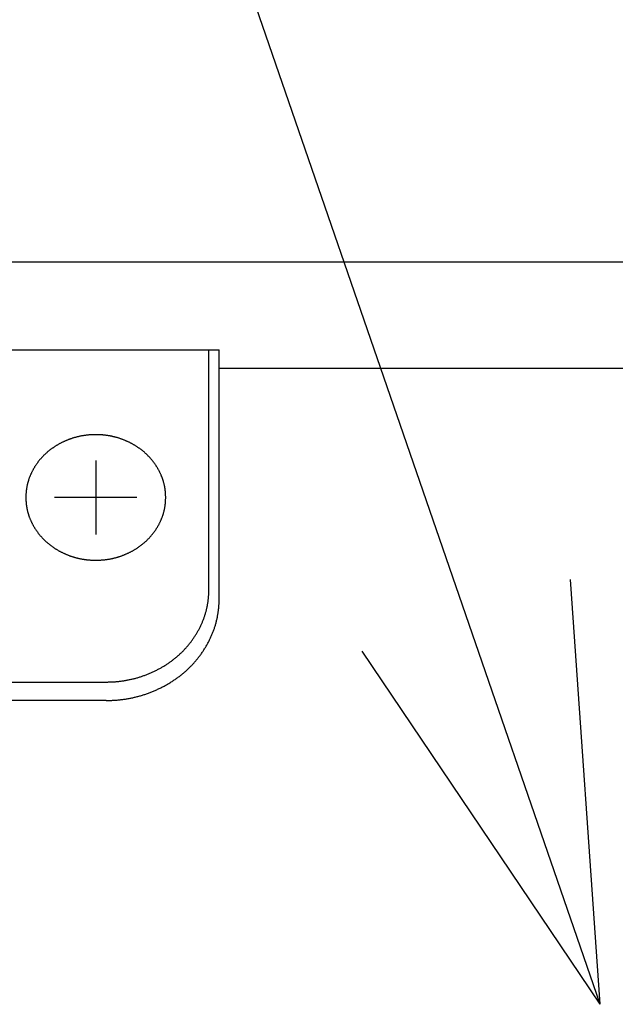
# Model space of a CAD drawing. Extents: x -1950 to 1950, y -1350 to 1325.
# Drawn here: x -1533 to -1504, y -271 to -223 of the extents above; entities that cross this region are included whole.
import ezdxf

# ---------------------------------------------------------------- set-up
doc = ezdxf.new("R2010")
doc.units = 0
doc.header["$LTSCALE"] = 50.8
doc.layers.add('DATA', color=7, linetype='CONTINUOUS')
doc.layers.add('DIMNSIONS', color=7, linetype='CONTINUOUS')

msp = doc.modelspace()

# ---------------------------------------------------------------- linework, layer by layer
at = {"layer": 'DATA', "color": 7, "linetype": 'CONTINUOUS'}
for p, q in [((-850, -234.659), (-1750, -234.659)), ((-1563, -238.922), (-1523, -238.922)), ((-1523.5, -250.589), (-1523.5, -238.922)), ((-1523.5, -238.922), (-1523, -238.922)), ((-1523, -251.038), (-1523, -238.922)), ((-1523, -239.82), (-1494.354, -239.82)), ((-1529, -244.307), (-1529, -247.897)), ((-1527, -246.102), (-1531, -246.102)), ((-1557.5, -255.077), (-1528.5, -255.077)), ((-1528.5, -255.974), (-1557.5, -255.974))]:
    msp.add_line(p, q, dxfattribs=at)
at = {"layer": 'DATA', "color": 7, "linetype": 'CONTINUOUS', "flags": 128}
msp.add_lwpolyline([(-1532.4, -246.102), (-1532.4, -246.128), (-1532.4, -246.153), (-1532.399, -246.178), (-1532.398, -246.204), (-1532.397, -246.229), (-1532.396, -246.254), (-1532.395, -246.28), (-1532.393, -246.305), (-1532.391, -246.33), (-1532.389, -246.355), (-1532.387, -246.38), (-1532.384, -246.405), (-1532.381, -246.43), (-1532.378, -246.454), (-1532.375, -246.479), (-1532.372, -246.504), (-1532.368, -246.529), (-1532.364, -246.553), (-1532.36, -246.578), (-1532.356, -246.602), (-1532.351, -246.627), (-1532.346, -246.651), (-1532.341, -246.676), (-1532.336, -246.7), (-1532.33, -246.724), (-1532.325, -246.748), (-1532.319, -246.772), (-1532.313, -246.796), (-1532.306, -246.82), (-1532.3, -246.844), (-1532.293, -246.868), (-1532.286, -246.892), (-1532.279, -246.916), (-1532.271, -246.94), (-1532.264, -246.964), (-1532.256, -246.987), (-1532.248, -247.011), (-1532.239, -247.034), (-1532.231, -247.058), (-1532.222, -247.081), (-1532.213, -247.105), (-1532.204, -247.128), (-1532.194, -247.151), (-1532.185, -247.174), (-1532.175, -247.198), (-1532.165, -247.221), (-1532.154, -247.244), (-1532.144, -247.267), (-1532.133, -247.29), (-1532.122, -247.313), (-1532.111, -247.336), (-1532.099, -247.358), (-1532.088, -247.381), (-1532.076, -247.404), (-1532.064, -247.426), (-1532.051, -247.449), (-1532.039, -247.471), (-1532.026, -247.494), (-1532.013, -247.516), (-1532, -247.539), (-1531.986, -247.561), (-1531.973, -247.583), (-1531.959, -247.606), (-1531.944, -247.628), (-1531.93, -247.65), (-1531.916, -247.672), (-1531.901, -247.693), (-1531.886, -247.715), (-1531.871, -247.737), (-1531.856, -247.758), (-1531.841, -247.779), (-1531.825, -247.8), (-1531.81, -247.821), (-1531.794, -247.842), (-1531.778, -247.862), (-1531.762, -247.883), (-1531.746, -247.903), (-1531.729, -247.923), (-1531.713, -247.943), (-1531.696, -247.963), (-1531.679, -247.983), (-1531.662, -248.002), (-1531.645, -248.022), (-1531.627, -248.041), (-1531.61, -248.06), (-1531.592, -248.079), (-1531.574, -248.098), (-1531.556, -248.117), (-1531.538, -248.135), (-1531.519, -248.154), (-1531.501, -248.172), (-1531.482, -248.19), (-1531.463, -248.208), (-1531.444, -248.226), (-1531.425, -248.243), (-1531.406, -248.261), (-1531.386, -248.278), (-1531.366, -248.296), (-1531.347, -248.313), (-1531.327, -248.33), (-1531.306, -248.346), (-1531.286, -248.363), (-1531.266, -248.38), (-1531.245, -248.396), (-1531.224, -248.412), (-1531.203, -248.428), (-1531.182, -248.444), (-1531.161, -248.46), (-1531.139, -248.475), (-1531.117, -248.491), (-1531.096, -248.506), (-1531.074, -248.521), (-1531.052, -248.536), (-1531.029, -248.551), (-1531.007, -248.566), (-1530.984, -248.581), (-1530.961, -248.595), (-1530.938, -248.61), (-1530.915, -248.624), (-1530.892, -248.638), (-1530.869, -248.652), (-1530.845, -248.665), (-1530.821, -248.679), (-1530.797, -248.692), (-1530.773, -248.706), (-1530.749, -248.719), (-1530.725, -248.732), (-1530.7, -248.745), (-1530.675, -248.757), (-1530.651, -248.77), (-1530.626, -248.782), (-1530.601, -248.794), (-1530.576, -248.806), (-1530.551, -248.818), (-1530.526, -248.829), (-1530.501, -248.84), (-1530.476, -248.851), (-1530.45, -248.862), (-1530.425, -248.873), (-1530.4, -248.883), (-1530.374, -248.894), (-1530.349, -248.904), (-1530.323, -248.914), (-1530.298, -248.923), (-1530.272, -248.933), (-1530.247, -248.942), (-1530.221, -248.951), (-1530.195, -248.96), (-1530.169, -248.969), (-1530.143, -248.977), (-1530.117, -248.986), (-1530.091, -248.994), (-1530.065, -249.002), (-1530.039, -249.009), (-1530.013, -249.017), (-1529.986, -249.024), (-1529.96, -249.031), (-1529.934, -249.038), (-1529.907, -249.045), (-1529.881, -249.051), (-1529.854, -249.057), (-1529.827, -249.064), (-1529.801, -249.069), (-1529.774, -249.075), (-1529.747, -249.081), (-1529.72, -249.086), (-1529.693, -249.091), (-1529.666, -249.096), (-1529.639, -249.101), (-1529.612, -249.105), (-1529.585, -249.109), (-1529.557, -249.113), (-1529.53, -249.117), (-1529.503, -249.121), (-1529.475, -249.125), (-1529.448, -249.128), (-1529.42, -249.131), (-1529.393, -249.134), (-1529.365, -249.136), (-1529.337, -249.139), (-1529.31, -249.141), (-1529.282, -249.143), (-1529.254, -249.145), (-1529.226, -249.147), (-1529.198, -249.148), (-1529.17, -249.15), (-1529.142, -249.151), (-1529.113, -249.152), (-1529.085, -249.152), (-1529.057, -249.153), (-1529.028, -249.153), (-1529, -249.153), (-1528.972, -249.153), (-1528.943, -249.153), (-1528.915, -249.152), (-1528.887, -249.152), (-1528.858, -249.151), (-1528.83, -249.15), (-1528.802, -249.148), (-1528.774, -249.147), (-1528.746, -249.145), (-1528.718, -249.143), (-1528.69, -249.141), (-1528.663, -249.139), (-1528.635, -249.136), (-1528.607, -249.134), (-1528.58, -249.131), (-1528.552, -249.128), (-1528.525, -249.125), (-1528.497, -249.121), (-1528.47, -249.117), (-1528.443, -249.113), (-1528.415, -249.109), (-1528.388, -249.105), (-1528.361, -249.101), (-1528.334, -249.096), (-1528.307, -249.091), (-1528.28, -249.086), (-1528.253, -249.081), (-1528.226, -249.075), (-1528.199, -249.069), (-1528.173, -249.064), (-1528.146, -249.057), (-1528.119, -249.051), (-1528.093, -249.045), (-1528.066, -249.038), (-1528.04, -249.031), (-1528.014, -249.024), (-1527.987, -249.017), (-1527.961, -249.009), (-1527.935, -249.002), (-1527.909, -248.994), (-1527.883, -248.986), (-1527.857, -248.977), (-1527.831, -248.969), (-1527.805, -248.96), (-1527.779, -248.951), (-1527.753, -248.942), (-1527.728, -248.933), (-1527.702, -248.923), (-1527.677, -248.914), (-1527.651, -248.904), (-1527.626, -248.894), (-1527.6, -248.883), (-1527.575, -248.873), (-1527.55, -248.862), (-1527.524, -248.851), (-1527.499, -248.84), (-1527.474, -248.829), (-1527.449, -248.818), (-1527.424, -248.806), (-1527.399, -248.794), (-1527.374, -248.782), (-1527.349, -248.77), (-1527.325, -248.757), (-1527.3, -248.745), (-1527.275, -248.732), (-1527.251, -248.719), (-1527.227, -248.706), (-1527.203, -248.692), (-1527.179, -248.679), (-1527.155, -248.665), (-1527.131, -248.652), (-1527.108, -248.638), (-1527.085, -248.624), (-1527.062, -248.61), (-1527.039, -248.595), (-1527.016, -248.581), (-1526.993, -248.566), (-1526.971, -248.551), (-1526.948, -248.536), (-1526.926, -248.521), (-1526.904, -248.506), (-1526.883, -248.491), (-1526.861, -248.475), (-1526.839, -248.46), (-1526.818, -248.444), (-1526.797, -248.428), (-1526.776, -248.412), (-1526.755, -248.396), (-1526.734, -248.38), (-1526.714, -248.363), (-1526.694, -248.346), (-1526.673, -248.33), (-1526.653, -248.313), (-1526.634, -248.296), (-1526.614, -248.278), (-1526.594, -248.261), (-1526.575, -248.243), (-1526.556, -248.226), (-1526.537, -248.208), (-1526.518, -248.19), (-1526.499, -248.172), (-1526.481, -248.154), (-1526.462, -248.135), (-1526.444, -248.117), (-1526.426, -248.098), (-1526.408, -248.079), (-1526.39, -248.06), (-1526.373, -248.041), (-1526.355, -248.022), (-1526.338, -248.002), (-1526.321, -247.983), (-1526.304, -247.963), (-1526.287, -247.943), (-1526.271, -247.923), (-1526.254, -247.903), (-1526.238, -247.883), (-1526.222, -247.862), (-1526.206, -247.842), (-1526.19, -247.821), (-1526.175, -247.8), (-1526.159, -247.779), (-1526.144, -247.758), (-1526.129, -247.737), (-1526.114, -247.715), (-1526.099, -247.693), (-1526.084, -247.672), (-1526.07, -247.65), (-1526.056, -247.628), (-1526.041, -247.606), (-1526.027, -247.583), (-1526.014, -247.561), (-1526, -247.539), (-1525.987, -247.516), (-1525.974, -247.494), (-1525.961, -247.471), (-1525.949, -247.449), (-1525.936, -247.426), (-1525.924, -247.404), (-1525.912, -247.381), (-1525.901, -247.358), (-1525.889, -247.336), (-1525.878, -247.313), (-1525.867, -247.29), (-1525.856, -247.267), (-1525.846, -247.244), (-1525.835, -247.221), (-1525.825, -247.198), (-1525.815, -247.174), (-1525.806, -247.151), (-1525.796, -247.128), (-1525.787, -247.105), (-1525.778, -247.081), (-1525.769, -247.058), (-1525.761, -247.034), (-1525.752, -247.011), (-1525.744, -246.987), (-1525.736, -246.964), (-1525.729, -246.94), (-1525.721, -246.916), (-1525.714, -246.892), (-1525.707, -246.868), (-1525.7, -246.844), (-1525.694, -246.82), (-1525.687, -246.796), (-1525.681, -246.772), (-1525.675, -246.748), (-1525.67, -246.724), (-1525.664, -246.7), (-1525.659, -246.676), (-1525.654, -246.651), (-1525.649, -246.627), (-1525.644, -246.602), (-1525.64, -246.578), (-1525.636, -246.553), (-1525.632, -246.529), (-1525.628, -246.504), (-1525.625, -246.479), (-1525.622, -246.454), (-1525.619, -246.43), (-1525.616, -246.405), (-1525.613, -246.38), (-1525.611, -246.355), (-1525.609, -246.33), (-1525.607, -246.305), (-1525.605, -246.28), (-1525.604, -246.254), (-1525.603, -246.229), (-1525.602, -246.204), (-1525.601, -246.178), (-1525.6, -246.153), (-1525.6, -246.128), (-1525.6, -246.102), (-1525.6, -246.077), (-1525.6, -246.051), (-1525.601, -246.026), (-1525.602, -246), (-1525.603, -245.975), (-1525.604, -245.95), (-1525.605, -245.924), (-1525.607, -245.899), (-1525.609, -245.874), (-1525.611, -245.849), (-1525.613, -245.824), (-1525.616, -245.799), (-1525.619, -245.774), (-1525.622, -245.75), (-1525.625, -245.725), (-1525.628, -245.7), (-1525.632, -245.675), (-1525.636, -245.651), (-1525.64, -245.626), (-1525.644, -245.602), (-1525.649, -245.577), (-1525.654, -245.553), (-1525.659, -245.529), (-1525.664, -245.504), (-1525.67, -245.48), (-1525.675, -245.456), (-1525.681, -245.432), (-1525.687, -245.408), (-1525.694, -245.384), (-1525.7, -245.36), (-1525.707, -245.336), (-1525.714, -245.312), (-1525.721, -245.288), (-1525.729, -245.264), (-1525.736, -245.241), (-1525.744, -245.217), (-1525.752, -245.193), (-1525.761, -245.17), (-1525.769, -245.146), (-1525.778, -245.123), (-1525.787, -245.099), (-1525.796, -245.076), (-1525.806, -245.053), (-1525.815, -245.03), (-1525.825, -245.006), (-1525.835, -244.983), (-1525.846, -244.96), (-1525.856, -244.937), (-1525.867, -244.914), (-1525.878, -244.891), (-1525.889, -244.869), (-1525.901, -244.846), (-1525.912, -244.823), (-1525.924, -244.8), (-1525.936, -244.778), (-1525.949, -244.755), (-1525.961, -244.733), (-1525.974, -244.71), (-1525.987, -244.688), (-1526, -244.665), (-1526.014, -244.643), (-1526.027, -244.621), (-1526.041, -244.599), (-1526.056, -244.576), (-1526.07, -244.554), (-1526.084, -244.532), (-1526.099, -244.511), (-1526.114, -244.489), (-1526.129, -244.468), (-1526.144, -244.446), (-1526.159, -244.425), (-1526.175, -244.404), (-1526.19, -244.383), (-1526.206, -244.362), (-1526.222, -244.342), (-1526.238, -244.321), (-1526.254, -244.301), (-1526.271, -244.281), (-1526.287, -244.261), (-1526.304, -244.241), (-1526.321, -244.221), (-1526.338, -244.202), (-1526.355, -244.182), (-1526.373, -244.163), (-1526.39, -244.144), (-1526.408, -244.125), (-1526.426, -244.106), (-1526.444, -244.087), (-1526.462, -244.069), (-1526.481, -244.05), (-1526.499, -244.032), (-1526.518, -244.014), (-1526.537, -243.996), (-1526.556, -243.978), (-1526.575, -243.961), (-1526.594, -243.943), (-1526.614, -243.926), (-1526.634, -243.908), (-1526.653, -243.891), (-1526.673, -243.874), (-1526.694, -243.858), (-1526.714, -243.841), (-1526.734, -243.825), (-1526.755, -243.808), (-1526.776, -243.792), (-1526.797, -243.776), (-1526.818, -243.76), (-1526.839, -243.744), (-1526.861, -243.729), (-1526.883, -243.713), (-1526.904, -243.698), (-1526.926, -243.683), (-1526.948, -243.668), (-1526.971, -243.653), (-1526.993, -243.638), (-1527.016, -243.623), (-1527.039, -243.609), (-1527.062, -243.595), (-1527.085, -243.58), (-1527.108, -243.566), (-1527.131, -243.552), (-1527.155, -243.539), (-1527.179, -243.525), (-1527.203, -243.512), (-1527.227, -243.498), (-1527.251, -243.485), (-1527.275, -243.472), (-1527.3, -243.459), (-1527.325, -243.447), (-1527.349, -243.434), (-1527.374, -243.422), (-1527.399, -243.41), (-1527.424, -243.398), (-1527.449, -243.386), (-1527.474, -243.375), (-1527.499, -243.364), (-1527.524, -243.353), (-1527.55, -243.342), (-1527.575, -243.331), (-1527.6, -243.321), (-1527.626, -243.31), (-1527.651, -243.3), (-1527.677, -243.29), (-1527.702, -243.281), (-1527.728, -243.271), (-1527.753, -243.262), (-1527.779, -243.253), (-1527.805, -243.244), (-1527.831, -243.235), (-1527.857, -243.227), (-1527.883, -243.218), (-1527.909, -243.21), (-1527.935, -243.202), (-1527.961, -243.195), (-1527.987, -243.187), (-1528.014, -243.18), (-1528.04, -243.173), (-1528.066, -243.166), (-1528.093, -243.159), (-1528.119, -243.153), (-1528.146, -243.147), (-1528.173, -243.141), (-1528.199, -243.135), (-1528.226, -243.129), (-1528.253, -243.123), (-1528.28, -243.118), (-1528.307, -243.113), (-1528.334, -243.108), (-1528.361, -243.103), (-1528.388, -243.099), (-1528.415, -243.095), (-1528.443, -243.091), (-1528.47, -243.087), (-1528.497, -243.083), (-1528.525, -243.08), (-1528.552, -243.076), (-1528.58, -243.073), (-1528.607, -243.07), (-1528.635, -243.068), (-1528.663, -243.065), (-1528.69, -243.063), (-1528.718, -243.061), (-1528.746, -243.059), (-1528.774, -243.057), (-1528.802, -243.056), (-1528.83, -243.054), (-1528.858, -243.053), (-1528.887, -243.052), (-1528.915, -243.052), (-1528.943, -243.051), (-1528.972, -243.051), (-1529, -243.051), (-1529.028, -243.051), (-1529.057, -243.051), (-1529.085, -243.052), (-1529.113, -243.052), (-1529.142, -243.053), (-1529.17, -243.054), (-1529.198, -243.056), (-1529.226, -243.057), (-1529.254, -243.059), (-1529.282, -243.061), (-1529.31, -243.063), (-1529.337, -243.065), (-1529.365, -243.068), (-1529.393, -243.07), (-1529.42, -243.073), (-1529.448, -243.076), (-1529.475, -243.08), (-1529.503, -243.083), (-1529.53, -243.087), (-1529.557, -243.091), (-1529.585, -243.095), (-1529.612, -243.099), (-1529.639, -243.103), (-1529.666, -243.108), (-1529.693, -243.113), (-1529.72, -243.118), (-1529.747, -243.123), (-1529.774, -243.129), (-1529.801, -243.135), (-1529.827, -243.141), (-1529.854, -243.147), (-1529.881, -243.153), (-1529.907, -243.159), (-1529.934, -243.166), (-1529.96, -243.173), (-1529.986, -243.18), (-1530.013, -243.187), (-1530.039, -243.195), (-1530.065, -243.202), (-1530.091, -243.21), (-1530.117, -243.218), (-1530.143, -243.227), (-1530.169, -243.235), (-1530.195, -243.244), (-1530.221, -243.253), (-1530.247, -243.262), (-1530.272, -243.271), (-1530.298, -243.281), (-1530.323, -243.29), (-1530.349, -243.3), (-1530.374, -243.31), (-1530.4, -243.321), (-1530.425, -243.331), (-1530.45, -243.342), (-1530.476, -243.353), (-1530.501, -243.364), (-1530.526, -243.375), (-1530.551, -243.386), (-1530.576, -243.398), (-1530.601, -243.41), (-1530.626, -243.422), (-1530.651, -243.434), (-1530.675, -243.447), (-1530.7, -243.459), (-1530.725, -243.472), (-1530.749, -243.485), (-1530.773, -243.498), (-1530.797, -243.512), (-1530.821, -243.525), (-1530.845, -243.539), (-1530.869, -243.552), (-1530.892, -243.566), (-1530.915, -243.58), (-1530.938, -243.595), (-1530.961, -243.609), (-1530.984, -243.623), (-1531.007, -243.638), (-1531.029, -243.653), (-1531.052, -243.668), (-1531.074, -243.683), (-1531.096, -243.698), (-1531.117, -243.713), (-1531.139, -243.729), (-1531.161, -243.744), (-1531.182, -243.76), (-1531.203, -243.776), (-1531.224, -243.792), (-1531.245, -243.808), (-1531.266, -243.825), (-1531.286, -243.841), (-1531.306, -243.858), (-1531.327, -243.874), (-1531.347, -243.891), (-1531.366, -243.908), (-1531.386, -243.926), (-1531.406, -243.943), (-1531.425, -243.961), (-1531.444, -243.978), (-1531.463, -243.996), (-1531.482, -244.014), (-1531.501, -244.032), (-1531.519, -244.05), (-1531.538, -244.069), (-1531.556, -244.087), (-1531.574, -244.106), (-1531.592, -244.125), (-1531.61, -244.144), (-1531.627, -244.163), (-1531.645, -244.182), (-1531.662, -244.202), (-1531.679, -244.221), (-1531.696, -244.241), (-1531.713, -244.261), (-1531.729, -244.281), (-1531.746, -244.301), (-1531.762, -244.321), (-1531.778, -244.342), (-1531.794, -244.362), (-1531.81, -244.383), (-1531.825, -244.404), (-1531.841, -244.425), (-1531.856, -244.446), (-1531.871, -244.468), (-1531.886, -244.489), (-1531.901, -244.511), (-1531.916, -244.532), (-1531.93, -244.554), (-1531.944, -244.576), (-1531.959, -244.599), (-1531.973, -244.621), (-1531.986, -244.643), (-1532, -244.665), (-1532.013, -244.688), (-1532.026, -244.71), (-1532.039, -244.733), (-1532.051, -244.755), (-1532.064, -244.778), (-1532.076, -244.8), (-1532.088, -244.823), (-1532.099, -244.846), (-1532.111, -244.869), (-1532.122, -244.891), (-1532.133, -244.914), (-1532.144, -244.937), (-1532.154, -244.96), (-1532.165, -244.983), (-1532.175, -245.006), (-1532.185, -245.03), (-1532.194, -245.053), (-1532.204, -245.076), (-1532.213, -245.099), (-1532.222, -245.123), (-1532.231, -245.146), (-1532.239, -245.17), (-1532.248, -245.193), (-1532.256, -245.217), (-1532.264, -245.241), (-1532.271, -245.264), (-1532.279, -245.288), (-1532.286, -245.312), (-1532.293, -245.336), (-1532.3, -245.36), (-1532.306, -245.384), (-1532.313, -245.408), (-1532.319, -245.432), (-1532.325, -245.456), (-1532.33, -245.48), (-1532.336, -245.504), (-1532.341, -245.529), (-1532.346, -245.553), (-1532.351, -245.577), (-1532.356, -245.602), (-1532.36, -245.626), (-1532.364, -245.651), (-1532.368, -245.675), (-1532.372, -245.7), (-1532.375, -245.725), (-1532.378, -245.75), (-1532.381, -245.774), (-1532.384, -245.799), (-1532.387, -245.824), (-1532.389, -245.849), (-1532.391, -245.874), (-1532.393, -245.899), (-1532.395, -245.924), (-1532.396, -245.95), (-1532.397, -245.975), (-1532.398, -246), (-1532.399, -246.026), (-1532.4, -246.051), (-1532.4, -246.077), (-1532.4, -246.102), (-1532.4, -246.102)], close=True, dxfattribs=at)
for points in [[(-1528.5, -255.077), (-1528.458, -255.076), (-1528.416, -255.076), (-1528.375, -255.075), (-1528.333, -255.074), (-1528.292, -255.073), (-1528.25, -255.071), (-1528.209, -255.069), (-1528.168, -255.067), (-1528.127, -255.065), (-1528.086, -255.062), (-1528.045, -255.059), (-1528.004, -255.055), (-1527.963, -255.052), (-1527.922, -255.048), (-1527.882, -255.044), (-1527.841, -255.039), (-1527.801, -255.034), (-1527.761, -255.029), (-1527.72, -255.024), (-1527.68, -255.018), (-1527.64, -255.012), (-1527.6, -255.006), (-1527.56, -254.999), (-1527.52, -254.992), (-1527.481, -254.985), (-1527.441, -254.977), (-1527.402, -254.97), (-1527.362, -254.961), (-1527.323, -254.953), (-1527.283, -254.944), (-1527.244, -254.936), (-1527.205, -254.926), (-1527.166, -254.917), (-1527.127, -254.907), (-1527.088, -254.897), (-1527.05, -254.886), (-1527.011, -254.876), (-1526.972, -254.865), (-1526.934, -254.853), (-1526.895, -254.842), (-1526.857, -254.83), (-1526.819, -254.818), (-1526.781, -254.805), (-1526.743, -254.792), (-1526.705, -254.779), (-1526.667, -254.766), (-1526.629, -254.752), (-1526.591, -254.738), (-1526.554, -254.724), (-1526.516, -254.71), (-1526.479, -254.695), (-1526.441, -254.68), (-1526.404, -254.664), (-1526.367, -254.649), (-1526.33, -254.633), (-1526.293, -254.616), (-1526.256, -254.6), (-1526.219, -254.583), (-1526.182, -254.566), (-1526.146, -254.548), (-1526.109, -254.53), (-1526.073, -254.512), (-1526.036, -254.494), (-1526, -254.475), (-1526, -254.475), (-1525.964, -254.456), (-1525.928, -254.437), (-1525.892, -254.418), (-1525.857, -254.399), (-1525.822, -254.379), (-1525.787, -254.359), (-1525.752, -254.339), (-1525.718, -254.318), (-1525.683, -254.298), (-1525.649, -254.277), (-1525.616, -254.256), (-1525.582, -254.234), (-1525.549, -254.213), (-1525.516, -254.191), (-1525.483, -254.169), (-1525.451, -254.147), (-1525.418, -254.125), (-1525.386, -254.102), (-1525.354, -254.08), (-1525.323, -254.057), (-1525.291, -254.033), (-1525.26, -254.01), (-1525.229, -253.986), (-1525.199, -253.963), (-1525.168, -253.939), (-1525.138, -253.914), (-1525.108, -253.89), (-1525.079, -253.865), (-1525.049, -253.84), (-1525.02, -253.815), (-1524.991, -253.79), (-1524.962, -253.764), (-1524.934, -253.738), (-1524.906, -253.712), (-1524.878, -253.686), (-1524.85, -253.66), (-1524.822, -253.633), (-1524.795, -253.606), (-1524.768, -253.579), (-1524.741, -253.552), (-1524.715, -253.525), (-1524.688, -253.497), (-1524.662, -253.469), (-1524.636, -253.441), (-1524.611, -253.412), (-1524.585, -253.384), (-1524.56, -253.355), (-1524.535, -253.326), (-1524.511, -253.297), (-1524.486, -253.267), (-1524.462, -253.238), (-1524.438, -253.208), (-1524.415, -253.178), (-1524.391, -253.148), (-1524.368, -253.117), (-1524.345, -253.086), (-1524.322, -253.055), (-1524.3, -253.024), (-1524.278, -252.993), (-1524.256, -252.961), (-1524.234, -252.93), (-1524.212, -252.898), (-1524.191, -252.865), (-1524.17, -252.833), (-1524.17, -252.833), (-1524.149, -252.8), (-1524.129, -252.768), (-1524.109, -252.735), (-1524.089, -252.702), (-1524.069, -252.669), (-1524.05, -252.636), (-1524.031, -252.603), (-1524.013, -252.57), (-1523.995, -252.537), (-1523.977, -252.504), (-1523.959, -252.47), (-1523.942, -252.437), (-1523.925, -252.403), (-1523.909, -252.37), (-1523.893, -252.336), (-1523.877, -252.302), (-1523.861, -252.268), (-1523.846, -252.234), (-1523.831, -252.2), (-1523.817, -252.166), (-1523.802, -252.132), (-1523.788, -252.098), (-1523.775, -252.064), (-1523.762, -252.029), (-1523.749, -251.995), (-1523.736, -251.96), (-1523.724, -251.926), (-1523.712, -251.891), (-1523.7, -251.856), (-1523.689, -251.821), (-1523.678, -251.786), (-1523.667, -251.751), (-1523.657, -251.716), (-1523.647, -251.681), (-1523.638, -251.646), (-1523.628, -251.611), (-1523.619, -251.575), (-1523.611, -251.54), (-1523.602, -251.504), (-1523.594, -251.468), (-1523.587, -251.433), (-1523.579, -251.397), (-1523.572, -251.361), (-1523.565, -251.325), (-1523.559, -251.289), (-1523.553, -251.253), (-1523.547, -251.217), (-1523.542, -251.18), (-1523.537, -251.144), (-1523.532, -251.108), (-1523.528, -251.071), (-1523.524, -251.035), (-1523.52, -250.998), (-1523.516, -250.961), (-1523.513, -250.924), (-1523.51, -250.887), (-1523.508, -250.85), (-1523.506, -250.813), (-1523.504, -250.776), (-1523.503, -250.739), (-1523.501, -250.702), (-1523.501, -250.664), (-1523.5, -250.627), (-1523.5, -250.589), (-1523.5, -250.589)], [(-1528.5, -255.974), (-1528.454, -255.974), (-1528.408, -255.973), (-1528.362, -255.973), (-1528.317, -255.971), (-1528.271, -255.97), (-1528.225, -255.968), (-1528.18, -255.966), (-1528.135, -255.964), (-1528.089, -255.961), (-1528.044, -255.958), (-1527.999, -255.954), (-1527.954, -255.951), (-1527.909, -255.947), (-1527.865, -255.942), (-1527.82, -255.938), (-1527.775, -255.933), (-1527.731, -255.927), (-1527.687, -255.922), (-1527.642, -255.916), (-1527.598, -255.909), (-1527.554, -255.903), (-1527.51, -255.896), (-1527.466, -255.889), (-1527.422, -255.881), (-1527.379, -255.873), (-1527.335, -255.865), (-1527.292, -255.856), (-1527.248, -255.847), (-1527.205, -255.838), (-1527.162, -255.829), (-1527.119, -255.819), (-1527.076, -255.809), (-1527.033, -255.798), (-1526.99, -255.787), (-1526.947, -255.776), (-1526.905, -255.765), (-1526.862, -255.753), (-1526.82, -255.741), (-1526.777, -255.728), (-1526.735, -255.716), (-1526.693, -255.703), (-1526.651, -255.689), (-1526.609, -255.675), (-1526.567, -255.661), (-1526.525, -255.647), (-1526.484, -255.632), (-1526.442, -255.617), (-1526.4, -255.602), (-1526.359, -255.586), (-1526.318, -255.57), (-1526.277, -255.554), (-1526.236, -255.537), (-1526.195, -255.521), (-1526.154, -255.503), (-1526.113, -255.486), (-1526.072, -255.468), (-1526.032, -255.449), (-1525.991, -255.431), (-1525.951, -255.412), (-1525.91, -255.393), (-1525.87, -255.373), (-1525.83, -255.353), (-1525.79, -255.333), (-1525.75, -255.313), (-1525.75, -255.313), (-1525.71, -255.292), (-1525.671, -255.271), (-1525.632, -255.25), (-1525.593, -255.228), (-1525.554, -255.206), (-1525.515, -255.184), (-1525.477, -255.162), (-1525.439, -255.14), (-1525.402, -255.117), (-1525.364, -255.094), (-1525.327, -255.071), (-1525.29, -255.048), (-1525.254, -255.024), (-1525.217, -255), (-1525.181, -254.976), (-1525.146, -254.952), (-1525.11, -254.927), (-1525.075, -254.902), (-1525.04, -254.877), (-1525.005, -254.852), (-1524.971, -254.827), (-1524.936, -254.801), (-1524.902, -254.775), (-1524.869, -254.749), (-1524.835, -254.722), (-1524.802, -254.696), (-1524.769, -254.669), (-1524.737, -254.641), (-1524.704, -254.614), (-1524.672, -254.586), (-1524.64, -254.559), (-1524.609, -254.53), (-1524.577, -254.502), (-1524.546, -254.473), (-1524.515, -254.445), (-1524.485, -254.416), (-1524.455, -254.386), (-1524.425, -254.357), (-1524.395, -254.327), (-1524.365, -254.297), (-1524.336, -254.267), (-1524.307, -254.236), (-1524.279, -254.206), (-1524.25, -254.175), (-1524.222, -254.143), (-1524.194, -254.112), (-1524.166, -254.08), (-1524.139, -254.048), (-1524.112, -254.016), (-1524.085, -253.984), (-1524.058, -253.951), (-1524.032, -253.919), (-1524.006, -253.885), (-1523.98, -253.852), (-1523.955, -253.819), (-1523.93, -253.785), (-1523.905, -253.751), (-1523.88, -253.717), (-1523.855, -253.682), (-1523.831, -253.647), (-1523.807, -253.612), (-1523.783, -253.577), (-1523.76, -253.542), (-1523.737, -253.506), (-1523.737, -253.506), (-1523.714, -253.47), (-1523.692, -253.434), (-1523.669, -253.398), (-1523.648, -253.362), (-1523.626, -253.326), (-1523.605, -253.29), (-1523.584, -253.253), (-1523.564, -253.217), (-1523.544, -253.18), (-1523.525, -253.144), (-1523.505, -253.107), (-1523.486, -253.07), (-1523.468, -253.033), (-1523.45, -252.996), (-1523.432, -252.959), (-1523.414, -252.922), (-1523.397, -252.885), (-1523.381, -252.848), (-1523.364, -252.81), (-1523.348, -252.773), (-1523.333, -252.735), (-1523.317, -252.698), (-1523.302, -252.66), (-1523.288, -252.622), (-1523.274, -252.584), (-1523.26, -252.546), (-1523.246, -252.508), (-1523.233, -252.47), (-1523.22, -252.432), (-1523.208, -252.393), (-1523.196, -252.355), (-1523.184, -252.316), (-1523.173, -252.278), (-1523.162, -252.239), (-1523.151, -252.2), (-1523.141, -252.161), (-1523.131, -252.122), (-1523.122, -252.083), (-1523.112, -252.044), (-1523.104, -252.005), (-1523.095, -251.966), (-1523.087, -251.926), (-1523.079, -251.887), (-1523.072, -251.847), (-1523.065, -251.808), (-1523.058, -251.768), (-1523.052, -251.728), (-1523.046, -251.688), (-1523.04, -251.648), (-1523.035, -251.608), (-1523.03, -251.568), (-1523.026, -251.528), (-1523.022, -251.487), (-1523.018, -251.447), (-1523.015, -251.406), (-1523.012, -251.366), (-1523.009, -251.325), (-1523.006, -251.284), (-1523.004, -251.244), (-1523.003, -251.203), (-1523.002, -251.162), (-1523.001, -251.121), (-1523, -251.079), (-1523, -251.038), (-1523, -251.038)]]:
    msp.add_lwpolyline(points, dxfattribs=at)
at = {"layer": 'DIMNSIONS', "color": 7, "linetype": 'CONTINUOUS'}
for q in [(-1537.5, -175), (-1505.912, -250.092), (-1516.045, -253.581)]:
    msp.add_line((-1504.468, -270.746), q, dxfattribs=at)

doc.saveas('drawing.dxf')
